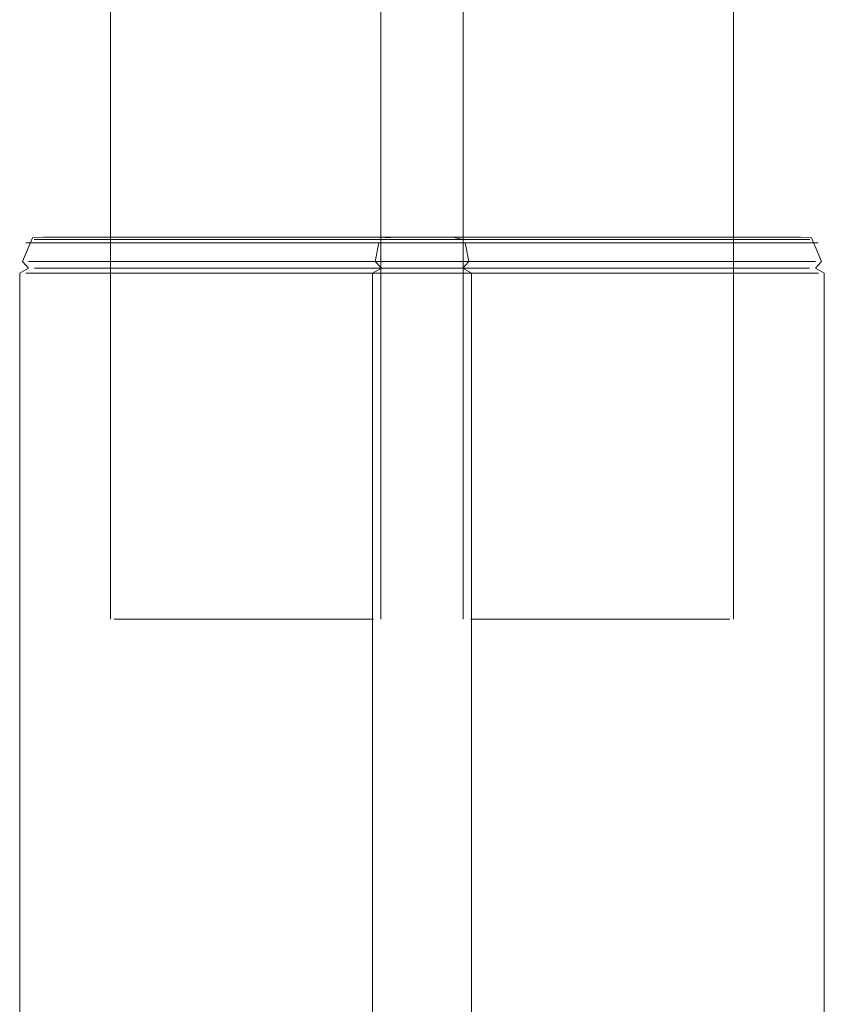
# Model space of a CAD drawing. Units: metres. Extents: x 2.61 to 11.88, y -7.27 to -0.51.
# Drawn here: x 5.64 to 5.74, y -7.15 to -7.03 of the extents above; entities that cross this region are included whole.
import ezdxf

# ---------------------------------------------------------------- set-up
doc = ezdxf.new("R2010")
doc.units = ezdxf.units.M
doc.header["$MEASUREMENT"] = 0

# ---------------------------------------------------------------- blocks, each defined once
blk = doc.blocks.new('baa9b476-0bce-400f-b0b7-9bfde581a534')
at = {"color": 250, "lineweight": 9, "true_color": 0x333333}
blk.add_line((5.71385, -7.05599), (5.70776, -7.05599), dxfattribs=at)
for points in [[(5.68831, -7.05561), (5.69028, -7.05561), (5.70232, -7.05561)], [(5.70783, -7.05561), (5.70232, -7.05561), (5.72538, -7.05561)], [(5.72538, -7.05561), (5.73432, -7.05561), (5.73025, -7.05561), (5.70783, -7.05561)], [(5.69725, -7.05599), (5.69, -7.05599), (5.688, -7.05599)], [(5.70218, -7.05599), (5.70776, -7.05599), (5.70218, -7.05599), (5.69725, -7.05599), (5.70218, -7.05599)], [(5.7404, -7.05599), (5.7377, -7.05599), (5.71385, -7.05599)], [(5.71986, -7.05905), (5.71385, -7.05905), (5.70784, -7.05905), (5.69029, -7.05905), (5.68832, -7.05905)], [(5.71986, -7.05905), (5.72538, -7.05905), (5.73025, -7.05905), (5.72538, -7.05905), (5.71986, -7.05905), (5.71385, -7.05905)], [(5.68727, -7.05965), (5.68932, -7.05965), (5.69678, -7.05965)], [(5.69678, -7.05965), (5.70185, -7.05965), (5.68932, -7.05965), (5.68727, -7.05965)], [(5.70759, -7.05965), (5.70185, -7.05965), (5.7201, -7.05965), (5.72585, -7.05965)], [(5.72585, -7.05965), (5.7201, -7.05965), (5.70759, -7.05965)]]:
    blk.add_lwpolyline(points, dxfattribs=at)
for points in [[(5.69699, -7.05827), (5.702, -7.05827), (5.69699, -7.05827), (5.69282, -7.05827)], [(5.71385, -7.05827), (5.72003, -7.05827), (5.7257, -7.05827), (5.7307, -7.05827), (5.7257, -7.05827), (5.702, -7.05827), (5.70767, -7.05827)], [(5.73092, -7.05965), (5.72585, -7.05965), (5.73515, -7.05965)]]:
    blk.add_lwpolyline(points, close=True, dxfattribs=at)
blk = doc.blocks.new('74fcc219-f5b8-49c1-80d9-fcad16df0813')
at = {"color": 250, "lineweight": 9, "true_color": 0x333333}
blk.add_line((5.73488, -7.05827), (5.7307, -7.05827), dxfattribs=at)
at = {"color": 253, "lineweight": 9, "true_color": 0x979fa5}
blk.add_line((5.70909, -7.10147), (5.72028, -7.10147), dxfattribs=at)
at = {"color": 250, "lineweight": 9, "true_color": 0x333333}
blk.add_lwpolyline([(5.73431, -7.05905), (5.73025, -7.05905), (5.73741, -7.05905), (5.73938, -7.05905), (5.73741, -7.05905)], close=True, dxfattribs=at)
blk = doc.blocks.new('0f432954-d6dc-49ae-8e5e-68f93cb5620a')
at = {"color": 253, "lineweight": 9, "true_color": 0x979fa5}
blk.add_lwpolyline([(5.70011, -7.10147), (5.7056, -7.10147), (5.70909, -7.10147)], dxfattribs=at)
blk = doc.blocks.new('2bf2ff01-57d9-4b47-9be5-4a2a9d1bdd91')
at = {"color": 253, "lineweight": 9, "true_color": 0x979fa5}
blk.add_lwpolyline([(5.72973, -7.10147), (5.72843, -7.10147), (5.72634, -7.10147), (5.72358, -7.10147), (5.72028, -7.10147)], dxfattribs=at)
blk = doc.blocks.new('8cba5aee-c71f-4000-a6a6-67a70eec20c6')
at = {"color": 253, "lineweight": 9, "true_color": 0x979fa5}
blk.add_lwpolyline([(5.70011, -7.10147), (5.6984, -7.10147), (5.7056, -7.10147), (5.70909, -7.10147), (5.72358, -7.10147)], dxfattribs=at)
blk = doc.blocks.new('986e0136-33d5-4305-b377-a887a4584ed5')
at = {"color": 250, "lineweight": 9, "true_color": 0x333333}
for points in [[(5.73742, -7.05561), (5.73939, -7.05561), (5.73742, -7.05561), (5.73432, -7.05561)], [(5.68963, -7.05827), (5.69282, -7.05827), (5.68963, -7.05827), (5.68761, -7.05827)], [(5.73806, -7.05827), (5.73488, -7.05827), (5.73806, -7.05827), (5.74009, -7.05827)]]:
    blk.add_lwpolyline(points, close=True, dxfattribs=at)
for points in [[(5.7404, -7.05599), (5.7377, -7.05599)], [(5.73837, -7.05965), (5.73515, -7.05965), (5.73837, -7.05965)]]:
    blk.add_lwpolyline(points, dxfattribs=at)
at = {"color": 253, "lineweight": 9, "true_color": 0x979fa5}
blk.add_lwpolyline([(5.72973, -7.10147), (5.72843, -7.10147), (5.72358, -7.10147)], dxfattribs=at)
blk = doc.blocks.new('d367c063-e303-4848-971e-722ebdfc6ffb')
at = {"color": 250, "lineweight": 9, "true_color": 0x333333}
blk.add_lwpolyline([(5.74043, -7.05965), (5.73837, -7.05965), (5.74043, -7.05965)], close=True, dxfattribs=at)
blk = doc.blocks.new('3b4e6f2c-d286-4446-9907-f6c6a7782d90')
at = {"color": 250, "lineweight": 9, "true_color": 0x333333}
for points in [[(5.70232, -7.05561), (5.69028, -7.05561), (5.68831, -7.05561)], [(5.688, -7.05599), (5.69, -7.05599), (5.69725, -7.05599)]]:
    blk.add_lwpolyline(points, dxfattribs=at)
blk = doc.blocks.new('ba910dcd-f9cc-4122-ac11-e5011c9306ca')
at = {"color": 18, "lineweight": 9, "true_color": 0x000000}
blk.add_line((5.73017, -6.92477), (5.73017, -7.10147), dxfattribs=at)
at = {"color": 250, "lineweight": 9, "true_color": 0x333333}
for p, q in [((5.68689, -7.05827), (5.68761, -7.05827)), ((5.68762, -7.05905), (5.68832, -7.05905))]:
    blk.add_line(p, q, dxfattribs=at)
at = {"color": 18, "lineweight": 9, "true_color": 0x000000}
for points in [[(5.6913, -7.05532), (5.68941, -7.05532), (5.68809, -7.05539)], [(5.73344, -7.05532), (5.7364, -7.05532), (5.73829, -7.05532), (5.7396, -7.05539), (5.7408, -7.05827)], [(5.68762, -7.05905), (5.68689, -7.05827), (5.6873, -7.05599)], [(5.74115, -7.05965), (5.74007, -7.05905), (5.7408, -7.05827)], [(5.68762, -7.05905), (5.68654, -7.05965), (5.68654, -7.15054), (5.68752, -7.1518)], [(5.74115, -7.05965), (5.74115, -7.15054), (5.74017, -7.1518)]]:
    blk.add_lwpolyline(points, dxfattribs=at)
blk = doc.blocks.new('899cf26b-bb64-4584-b720-763a6ba62d16')
at = {"color": 18, "lineweight": 9, "true_color": 0x000000}
blk.add_line((5.69752, -7.10147), (5.69752, -6.92477), dxfattribs=at)
blk = doc.blocks.new('9201d32e-d20a-4557-9bcc-a4691984cf31')
at = {"color": 250, "lineweight": 9, "true_color": 0x333333}
blk.add_lwpolyline([(5.69339, -7.05905), (5.69029, -7.05905), (5.68832, -7.05905)], dxfattribs=at)
blk = doc.blocks.new('e7eba2de-1c9a-4889-a522-899564976115')
at = {"color": 18, "lineweight": 9, "true_color": 0x000000}
blk.add_line((5.70809, -7.05532), (5.6913, -7.05532), dxfattribs=at)
at = {"color": 250, "lineweight": 9, "true_color": 0x333333}
blk.add_line((5.71385, -7.05599), (5.7377, -7.05599), dxfattribs=at)
blk = doc.blocks.new('d591ec7f-6b14-41e2-8d22-48dc8baf9c97')
at = {"color": 18, "lineweight": 9, "true_color": 0x000000}
blk.add_line((5.73344, -7.05532), (5.72488, -7.05532), dxfattribs=at)
blk = doc.blocks.new('c9ec43ea-ef05-4e30-909e-0b2be3f9689a')
at = {"color": 250, "lineweight": 9, "true_color": 0x333333}
blk.add_line((5.71385, -7.05905), (5.69339, -7.05905), dxfattribs=at)
blk = doc.blocks.new('8436042d-fc03-4856-9653-e2baa5506b0a')
at = {"color": 18, "lineweight": 9, "true_color": 0x000000}
blk.add_line((5.70809, -7.05532), (5.72488, -7.05532), dxfattribs=at)
blk = doc.blocks.new('c05f21d2-9747-49e3-b00c-28c281cb6d67')
at = {"color": 250, "lineweight": 9, "true_color": 0x333333}
blk.add_lwpolyline([(5.65922, -7.05965), (5.66496, -7.05965), (5.67748, -7.05965)], dxfattribs=at)
blk = doc.blocks.new('924a7e49-be4d-4f07-a3d9-af55af6e2d36')
at = {"color": 250, "lineweight": 9, "true_color": 0x333333}
blk.add_lwpolyline([(5.67122, -7.05827), (5.66504, -7.05827), (5.65937, -7.05827), (5.65437, -7.05827), (5.65937, -7.05827), (5.68307, -7.05827), (5.6774, -7.05827)], close=True, dxfattribs=at)
blk = doc.blocks.new('2053af6c-12cc-4102-85b0-828720ca5015')
at = {"color": 250, "lineweight": 9, "true_color": 0x333333}
for q in [(5.64737, -7.05599), (5.67731, -7.05599)]:
    blk.add_line((5.67122, -7.05599), q, dxfattribs=at)
blk.add_lwpolyline([(5.67748, -7.05965), (5.68322, -7.05965), (5.66496, -7.05965), (5.65922, -7.05965)], dxfattribs=at)
blk = doc.blocks.new('d2188051-4b33-4cca-bbc5-870657510f3f')
at = {"color": 250, "lineweight": 9, "true_color": 0x333333}
blk.add_line((5.67122, -7.05905), (5.69168, -7.05905), dxfattribs=at)
for points in [[(5.67723, -7.05561), (5.68275, -7.05561), (5.65969, -7.05561)], [(5.66521, -7.05905), (5.67122, -7.05905), (5.67723, -7.05905), (5.69478, -7.05905), (5.69675, -7.05905)]]:
    blk.add_lwpolyline(points, dxfattribs=at)
blk = doc.blocks.new('fffd60e0-f095-4fc4-a448-a0a154096e95')
at = {"color": 250, "lineweight": 9, "true_color": 0x333333}
blk.add_lwpolyline([(5.66521, -7.05905), (5.65969, -7.05905), (5.65482, -7.05905), (5.65969, -7.05905), (5.66521, -7.05905), (5.67122, -7.05905)], dxfattribs=at)
blk = doc.blocks.new('a6901a27-7520-45a3-aaf9-4103988b304c')
at = {"color": 250, "lineweight": 9, "true_color": 0x333333}
blk.add_lwpolyline([(5.65415, -7.05965), (5.65922, -7.05965), (5.64992, -7.05965)], close=True, dxfattribs=at)
blk.add_lwpolyline([(5.68829, -7.05965), (5.68322, -7.05965), (5.69575, -7.05965), (5.6978, -7.05965)], dxfattribs=at)
blk = doc.blocks.new('4e3f2129-4631-443b-b50d-973c4e6a6b95')
at = {"color": 250, "lineweight": 9, "true_color": 0x333333}
blk.add_lwpolyline([(5.68807, -7.05827), (5.68307, -7.05827), (5.68807, -7.05827), (5.69225, -7.05827)], close=True, dxfattribs=at)
blk = doc.blocks.new('a628ca1b-67bf-4557-b3e8-b184a20cf831')
at = {"color": 250, "lineweight": 9, "true_color": 0x333333}
blk.add_lwpolyline([(5.68289, -7.05599), (5.67731, -7.05599), (5.68289, -7.05599), (5.68782, -7.05599), (5.68289, -7.05599)], dxfattribs=at)
blk = doc.blocks.new('816eb12b-61aa-4e02-8a71-5064a73c6a02')
at = {"color": 250, "lineweight": 9, "true_color": 0x333333}
for points in [[(5.65969, -7.05561), (5.65075, -7.05561), (5.65482, -7.05561), (5.67723, -7.05561)], [(5.68275, -7.05561), (5.69479, -7.05561), (5.69676, -7.05561)]]:
    blk.add_lwpolyline(points, dxfattribs=at)
blk = doc.blocks.new('75997aca-f9d9-4748-9a4c-2df4128cd3e1')
at = {"color": 250, "lineweight": 9, "true_color": 0x333333}
blk.add_line((5.65019, -7.05827), (5.65437, -7.05827), dxfattribs=at)
blk = doc.blocks.new('d2abef9a-c5f8-477d-a06d-66ce443cf9f1')
at = {"color": 250, "lineweight": 9, "true_color": 0x333333}
blk.add_lwpolyline([(5.69707, -7.05599), (5.69507, -7.05599), (5.68782, -7.05599)], dxfattribs=at)
blk = doc.blocks.new('d625e62e-5883-407e-b432-6a8b82aa888e')
at = {"color": 250, "lineweight": 9, "true_color": 0x333333}
blk.add_lwpolyline([(5.65076, -7.05905), (5.65482, -7.05905), (5.64766, -7.05905), (5.64569, -7.05905), (5.64766, -7.05905)], close=True, dxfattribs=at)
blk = doc.blocks.new('0952074a-c35c-4df7-baa4-0abeffce498f')
at = {"color": 250, "lineweight": 9, "true_color": 0x333333}
blk.add_lwpolyline([(5.64669, -7.05965), (5.64992, -7.05965), (5.64669, -7.05965)], dxfattribs=at)
blk = doc.blocks.new('82c51fa9-13a3-42b4-91e1-fa1445b6dd77')
at = {"color": 250, "lineweight": 9, "true_color": 0x333333}
for points in [[(5.64701, -7.05827), (5.65019, -7.05827), (5.64701, -7.05827), (5.64498, -7.05827)], [(5.69543, -7.05827), (5.69225, -7.05827), (5.69543, -7.05827), (5.69746, -7.05827)]]:
    blk.add_lwpolyline(points, close=True, dxfattribs=at)
blk = doc.blocks.new('7ba89377-7488-4c33-867e-b25fad76de01')
at = {"color": 250, "lineweight": 9, "true_color": 0x333333}
blk.add_lwpolyline([(5.64765, -7.05561), (5.64568, -7.05561), (5.64765, -7.05561), (5.65075, -7.05561)], close=True, dxfattribs=at)
blk.add_lwpolyline([(5.69168, -7.05905), (5.69478, -7.05905), (5.69675, -7.05905)], dxfattribs=at)
blk = doc.blocks.new('700ca7ad-a028-42e4-8bd7-7f0fad2b28ad')
at = {"color": 253, "lineweight": 9, "true_color": 0x979fa5}
blk.add_lwpolyline([(5.68496, -7.10147), (5.68667, -7.10147), (5.67947, -7.10147), (5.67597, -7.10147), (5.66149, -7.10147)], dxfattribs=at)
blk = doc.blocks.new('86daebaa-c912-43b7-905b-1852f802466a')
at = {"color": 253, "lineweight": 9, "true_color": 0x979fa5}
blk.add_lwpolyline([(5.68496, -7.10147), (5.67947, -7.10147), (5.67597, -7.10147)], dxfattribs=at)
blk = doc.blocks.new('9d868da9-7cce-4ae6-9780-59aa024774cf')
at = {"color": 250, "lineweight": 9, "true_color": 0x333333}
blk.add_lwpolyline([(5.64464, -7.05965), (5.64669, -7.05965), (5.64464, -7.05965)], close=True, dxfattribs=at)
blk = doc.blocks.new('5f97787a-919a-4aa3-88a9-dc586ee2e90d')
at = {"color": 253, "lineweight": 9, "true_color": 0x979fa5}
blk.add_lwpolyline([(5.65534, -7.10147), (5.65664, -7.10147), (5.65873, -7.10147), (5.66149, -7.10147), (5.66479, -7.10147)], dxfattribs=at)
blk = doc.blocks.new('30b3ee0c-e7df-4e58-9cb9-839cbc5df47d')
at = {"color": 250, "lineweight": 9, "true_color": 0x333333}
blk.add_line((5.69818, -7.05827), (5.69746, -7.05827), dxfattribs=at)
blk.add_lwpolyline([(5.64467, -7.05599), (5.64737, -7.05599), (5.67122, -7.05599)], dxfattribs=at)
blk = doc.blocks.new('96240e43-2c21-4895-9066-627543c2fc7f')
at = {"color": 250, "lineweight": 9, "true_color": 0x333333}
blk.add_line((5.69745, -7.05905), (5.69675, -7.05905), dxfattribs=at)
blk = doc.blocks.new('198e03c9-dd0e-4a37-8ee9-679df46befb8')
at = {"color": 253, "lineweight": 9, "true_color": 0x979fa5}
blk.add_lwpolyline([(5.65534, -7.10147), (5.65664, -7.10147), (5.66149, -7.10147)], dxfattribs=at)
blk = doc.blocks.new('067c4c6b-c5dc-4cc3-930f-d1bc8729b2ad')
at = {"color": 18, "lineweight": 9, "true_color": 0x000000}
blk.add_line((5.65489, -6.92477), (5.65489, -7.10147), dxfattribs=at)
for points in [[(5.65552, -7.05532), (5.64867, -7.05532), (5.64678, -7.05532), (5.64547, -7.05539), (5.64426, -7.05827)], [(5.69746, -7.05561), (5.69632, -7.05532), (5.69377, -7.05532)], [(5.69745, -7.05905), (5.69818, -7.05827), (5.69777, -7.05599)], [(5.64392, -7.05965), (5.64499, -7.05905), (5.64426, -7.05827)], [(5.69745, -7.05905), (5.69852, -7.05965), (5.69852, -7.15054), (5.69755, -7.1518)], [(5.64392, -7.05965), (5.64392, -7.15054), (5.64489, -7.1518)]]:
    blk.add_lwpolyline(points, dxfattribs=at)
at = {"color": 250, "lineweight": 9, "true_color": 0x333333}
blk.add_lwpolyline([(5.64467, -7.05599), (5.64737, -7.05599)], dxfattribs=at)
blk = doc.blocks.new('8d1c22d8-10de-4432-b4b0-3e81c8d42743')
at = {"color": 18, "lineweight": 9, "true_color": 0x000000}
blk.add_line((5.68755, -6.92477), (5.68755, -7.10147), dxfattribs=at)
blk = doc.blocks.new('8c499fda-c2a7-40e4-951f-f1ca60ced494')
at = {"color": 250, "lineweight": 9, "true_color": 0x333333}
for points in [[(5.69676, -7.05561), (5.69479, -7.05561), (5.68275, -7.05561)], [(5.68782, -7.05599), (5.69507, -7.05599), (5.69707, -7.05599)]]:
    blk.add_lwpolyline(points, dxfattribs=at)
blk = doc.blocks.new('52a1afca-c175-49d9-8804-b401ab5701a8')
at = {"color": 250, "lineweight": 9, "true_color": 0x333333}
blk.add_lwpolyline([(5.6978, -7.05965), (5.69575, -7.05965), (5.68829, -7.05965)], dxfattribs=at)
blk = doc.blocks.new('03175650-a920-4e6b-a892-924b91e94cfd')
at = {"color": 18, "lineweight": 9, "true_color": 0x000000}
blk.add_line((5.69377, -7.05532), (5.68692, -7.05532), dxfattribs=at)
blk = doc.blocks.new('171c50c4-57ae-4c8d-82ac-31128c334143')
at = {"color": 253, "lineweight": 9, "true_color": 0x979fa5}
blk.add_line((5.67597, -7.10147), (5.66479, -7.10147), dxfattribs=at)
blk = doc.blocks.new('2a314afe-4664-4d03-915b-0f9a84c9ea53')
at = {"color": 18, "lineweight": 9, "true_color": 0x000000}
for p, q in [((5.65552, -7.05532), (5.67122, -7.05532)), ((5.67122, -7.05532), (5.68692, -7.05532))]:
    blk.add_line(p, q, dxfattribs=at)
blk = doc.blocks.new('fd7c96ab-7b7a-419f-a80f-333f2f02c616')
for name in ['067c4c6b-c5dc-4cc3-930f-d1bc8729b2ad', '198e03c9-dd0e-4a37-8ee9-679df46befb8', '8d1c22d8-10de-4432-b4b0-3e81c8d42743', 'baa9b476-0bce-400f-b0b7-9bfde581a534', '2a314afe-4664-4d03-915b-0f9a84c9ea53', '899cf26b-bb64-4584-b720-763a6ba62d16', 'e7eba2de-1c9a-4889-a522-899564976115', '5f97787a-919a-4aa3-88a9-dc586ee2e90d', '75997aca-f9d9-4748-9a4c-2df4128cd3e1', '96240e43-2c21-4895-9066-627543c2fc7f', '52a1afca-c175-49d9-8804-b401ab5701a8', 'a6901a27-7520-45a3-aaf9-4103988b304c', '986e0136-33d5-4305-b377-a887a4584ed5', '3b4e6f2c-d286-4446-9907-f6c6a7782d90', '4e3f2129-4631-443b-b50d-973c4e6a6b95', 'c05f21d2-9747-49e3-b00c-28c281cb6d67', '9201d32e-d20a-4557-9bcc-a4691984cf31', '8cba5aee-c71f-4000-a6a6-67a70eec20c6', '74fcc219-f5b8-49c1-80d9-fcad16df0813', '8436042d-fc03-4856-9653-e2baa5506b0a', '2053af6c-12cc-4102-85b0-828720ca5015', 'd591ec7f-6b14-41e2-8d22-48dc8baf9c97', 'd367c063-e303-4848-971e-722ebdfc6ffb', 'ba910dcd-f9cc-4122-ac11-e5011c9306ca', '8c499fda-c2a7-40e4-951f-f1ca60ced494', '700ca7ad-a028-42e4-8bd7-7f0fad2b28ad', '86daebaa-c912-43b7-905b-1852f802466a', '2bf2ff01-57d9-4b47-9be5-4a2a9d1bdd91', 'd2188051-4b33-4cca-bbc5-870657510f3f', '7ba89377-7488-4c33-867e-b25fad76de01', '816eb12b-61aa-4e02-8a71-5064a73c6a02', '03175650-a920-4e6b-a892-924b91e94cfd', '30b3ee0c-e7df-4e58-9cb9-839cbc5df47d', 'a628ca1b-67bf-4557-b3e8-b184a20cf831', 'd2abef9a-c5f8-477d-a06d-66ce443cf9f1', '82c51fa9-13a3-42b4-91e1-fa1445b6dd77', '924a7e49-be4d-4f07-a3d9-af55af6e2d36', 'd625e62e-5883-407e-b432-6a8b82aa888e', 'fffd60e0-f095-4fc4-a448-a0a154096e95', 'c9ec43ea-ef05-4e30-909e-0b2be3f9689a', '9d868da9-7cce-4ae6-9780-59aa024774cf', '0952074a-c35c-4df7-baa4-0abeffce498f', '171c50c4-57ae-4c8d-82ac-31128c334143', '0f432954-d6dc-49ae-8e5e-68f93cb5620a']:
    blk.add_blockref(name, (0, 0))

msp = doc.modelspace()

# ---------------------------------------------------------------- block references
msp.add_blockref('fd7c96ab-7b7a-419f-a80f-333f2f02c616', (0, 0))

doc.saveas('drawing.dxf')
